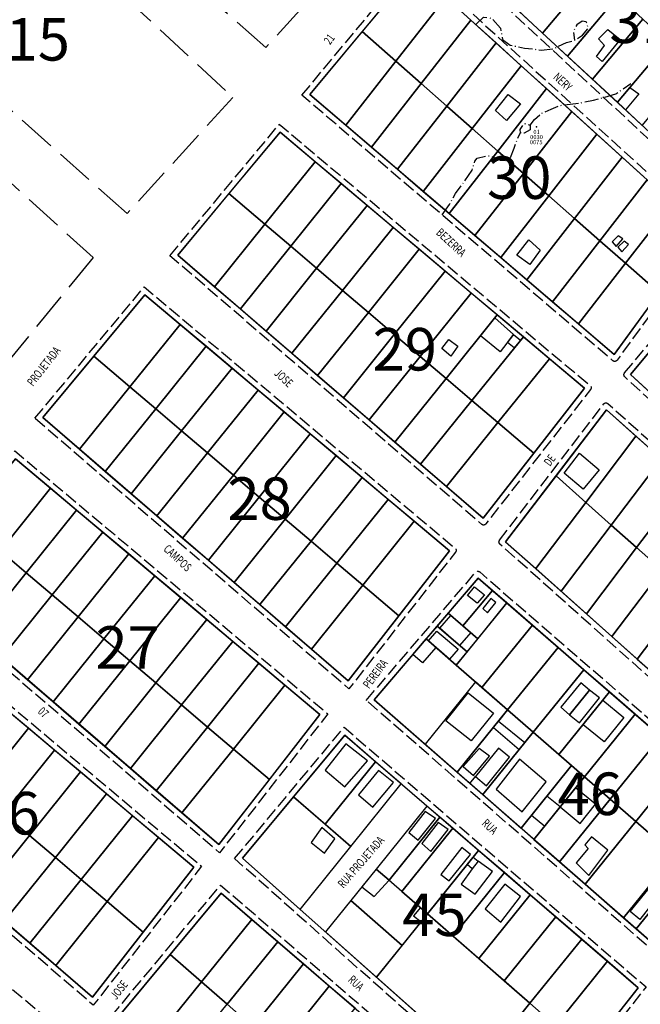
# Model space of a CAD drawing. Extents: x -9218750 to 1462, y -37594759 to 388.
# Drawn here: x -9217650 to -9217431, y -37592995 to -37592648 of the extents above; entities that cross this region are included whole.
import ezdxf
from ezdxf.enums import TextEntityAlignment as Align

# ---------------------------------------------------------------- set-up
doc = ezdxf.new("R2010")
doc.units = 0
doc.header["$LTSCALE"] = 0.05
doc.header["$PDSIZE"] = -10
doc.linetypes.add('02', pattern=[12, -3, 9])
doc.linetypes.add('13', pattern=[14.5, 10, -2, 0.5, -2])
for name, color, linetype in [('EDIF_PARTICULAR', 24, 'CONTINUOUS'), ('HOT2', 2, 'CONTINUOUS'), ('LOTE_FECHADO', 7, 'CONTINUOUS'), ('MURO_CERCA_ARAME', 2, 'FENCELINE2'), ('QUADRA', 3, 'CONTINUOUS'), ('TOPONIMIA_VIAS', 2, 'CONTINUOUS'), ('TOPONÍMIA_DE_QUADRA', 250, 'CONTINUOUS'), ('VALA_CANAL', 150, '13'), ('VIA', 1, '02')]:
    doc.layers.add(name, color=color, linetype=linetype)
doc.styles.add('LDUP', font='ARIAL.TTF')
doc.styles.get("Standard").update_dxf_attribs({"font": 'romans.shx', "width": 0.5})
doc.linetypes.add('FENCELINE2', pattern='A,6.35,-2.54,[132,ltypeshp.shx,S=2.54,R=0,X=-2.54,Y=0],-2.54,25.4', length=36.83)

# ---------------------------------------------------------------- blocks, each defined once
blk = doc.blocks.new('SQLOTE')
at = {"layer": 'HOT2'}
blk.add_point((0, 0), dxfattribs=at)
for tag, p in [('QUADRA', (0.06, -3.75)), ('SETOR', (0.06, -1.95)), ('LOTE', (-0.07, -5.55))]:
    blk.add_attdef(tag, text='', height=1.5, dxfattribs=at).set_placement(p, align=Align.MIDDLE)

msp = doc.modelspace()

# ---------------------------------------------------------------- linework, layer by layer
at = {"layer": 'EDIF_PARTICULAR', "ltscale": 20}
for points in [[(-9217445.98, -37592654.65), (-9217442.75, -37592651.35), (-9217438.35, -37592654.96), (-9217444.72, -37592662.66), (-9217446.68, -37592660.93), (-9217443.85, -37592657.09)], [(-9217439.37, -37592677.08), (-9217434.93, -37592671.81), (-9217431.82, -37592674.09), (-9217436.46, -37592679.78)], [(-9217482.34, -37592679.92), (-9217477.89, -37592674.28), (-9217473.52, -37592677.56), (-9217478.52, -37592683.55)], [(-9217474.81, -37592730.96), (-9217470.65, -37592725.56), (-9217466.56, -37592729.21), (-9217470.28, -37592734.24)], [(-9217439.81, -37592727.9), (-9217437.47, -37592725.29), (-9217439.09, -37592724.12), (-9217441.25, -37592726.28)], [(-9217437.74, -37592729.79), (-9217435.4, -37592727.18), (-9217437.02, -37592726.01), (-9217439.18, -37592728.17)], [(-9217482.58, -37592753.1), (-9217475.99, -37592759.03), (-9217480.79, -37592765.08), (-9217487.73, -37592759.49)], [(-9217501.39, -37592763.88), (-9217498.86, -37592760.75), (-9217495.65, -37592763.06), (-9217498.19, -37592766.64)], [(-9217475.99, -37592759.03), (-9217473.54, -37592761), (-9217475.75, -37592763.74), (-9217478.19, -37592761.81)], [(-9217458.1, -37592807.87), (-9217452.68, -37592800.84), (-9217445.74, -37592806.76), (-9217451.47, -37592813.59)], [(-9217492.26, -37592851.02), (-9217489.81, -37592847.97), (-9217486.31, -37592850.87), (-9217488.85, -37592853.82)], [(-9217484.04, -37592852.09), (-9217486.82, -37592855.67), (-9217485.2, -37592857.12), (-9217482.24, -37592853.51)], [(-9217502.06, -37592862.61), (-9217498.13, -37592858.08), (-9217491.14, -37592864.16), (-9217495.08, -37592868.68)], [(-9217506.85, -37592866.39), (-9217503.42, -37592869.38), (-9217508.17, -37592874.86), (-9217511.59, -37592871.93)], [(-9217506.05, -37592867.09), (-9217503.1, -37592863.65), (-9217495.6, -37592870.01), (-9217498.66, -37592873.52)], [(-9217452.23, -37592881.88), (-9217459.28, -37592890.4), (-9217456.22, -37592893.17), (-9217449.21, -37592884.45)], [(-9217491.99, -37592885.35), (-9217483.09, -37592892.54), (-9217491.03, -37592902.38), (-9217499.87, -37592895.22)], [(-9217456.22, -37592893.17), (-9217452.77, -37592895.95), (-9217445.71, -37592887.2), (-9217449.21, -37592884.45)], [(-9217444.51, -37592888.03), (-9217437.08, -37592894.1), (-9217444.04, -37592902.68), (-9217451.49, -37592896.64)], [(-9217481.32, -37592895.36), (-9217472.01, -37592902.91), (-9217469.05, -37592899.26), (-9217478.1, -37592891.39)], [(-9217535.23, -37592903.41), (-9217542.51, -37592912.67), (-9217535.63, -37592918.55), (-9217527.62, -37592909.43)], [(-9217493.78, -37592911.4), (-9217490.11, -37592914.51), (-9217484.5, -37592907.73), (-9217488.17, -37592905)], [(-9217489.45, -37592914.91), (-9217485.58, -37592918.18), (-9217477.43, -37592908.06), (-9217481.33, -37592904.9)], [(-9217482.13, -37592919.42), (-9217472.96, -37592927.36), (-9217464.47, -37592916.77), (-9217473.91, -37592908.83)], [(-9217523.73, -37592912.84), (-9217530.71, -37592921.32), (-9217525.66, -37592925.78), (-9217518.36, -37592917.07)], [(-9217469.68, -37592928.59), (-9217465.01, -37592932.38), (-9217459.55, -37592925.64), (-9217464.25, -37592921.86)], [(-9217459.55, -37592925.64), (-9217452.44, -37592931.44), (-9217447.12, -37592924.64), (-9217454.13, -37592918.96)], [(-9217507.18, -37592927.23), (-9217513, -37592934.61), (-9217509.72, -37592937.4), (-9217503.59, -37592929.74)], [(-9217502.63, -37592931.14), (-9217508.45, -37592938.52), (-9217505.17, -37592941.31), (-9217499.04, -37592933.65)], [(-9217543.66, -37592932.87), (-9217547.44, -37592938.15), (-9217542.7, -37592941.93), (-9217539.08, -37592936.94)], [(-9217449.46, -37592949.86), (-9217442.69, -37592940.84), (-9217448.53, -37592936.18), (-9217450.86, -37592939.05), (-9217449.62, -37592940.3), (-9217453.9, -37592945.35)], [(-9217501.63, -37592949.51), (-9217498.77, -37592951.66), (-9217491.2, -37592942.48), (-9217494.29, -37592940.01), (-9217501.63, -37592949.51)], [(-9217488.51, -37592944.82), (-9217490.58, -37592947.44), (-9217494.48, -37592952.86), (-9217489.54, -37592956.45), (-9217483.43, -37592948.41)], [(-9217490.29, -37592943.38), (-9217488.51, -37592944.82), (-9217490.58, -37592947.44), (-9217492.39, -37592945.98)], [(-9217524.46, -37592947.55), (-9217529.56, -37592953.88), (-9217525.22, -37592957.29), (-9217519.94, -37592951.49)], [(-9217479.04, -37592952.87), (-9217486, -37592961.56), (-9217480.48, -37592966.32), (-9217473.52, -37592957.25)], [(-9217434.8, -37592962.51), (-9217427.05, -37592952.98), (-9217423.82, -37592955.61), (-9217431.38, -37592965.39)], [(-9217508.9, -37592961.14), (-9217511.3, -37592964.01), (-9217508.65, -37592966.15), (-9217506.38, -37592963.34)]]:
    msp.add_lwpolyline(points, close=True, dxfattribs=at)
at = {"layer": 'LOTE_FECHADO', "ltscale": 20}
for points in [[(-9217447.91, -37592631.39), (-9217456.7, -37592623.22), (-9217474.59, -37592644.47), (-9217465.79, -37592652.63)], [(-9217499.94, -37592640), (-9217511.02, -37592629.95), (-9217529.48, -37592652.13), (-9217517.62, -37592662.57)], [(-9217439.13, -37592639.57), (-9217447.91, -37592631.39), (-9217465.79, -37592652.63), (-9217456.98, -37592660.78)], [(-9217491.05, -37592648.06), (-9217499.94, -37592640), (-9217517.62, -37592662.57), (-9217508.61, -37592670.49)], [(-9217430.35, -37592647.75), (-9217439.13, -37592639.57), (-9217456.98, -37592660.78), (-9217448.18, -37592668.93)], [(-9217482.16, -37592656.12), (-9217491.05, -37592648.06), (-9217508.61, -37592670.49), (-9217499.6, -37592678.41)], [(-9217421.57, -37592655.93), (-9217430.35, -37592647.75), (-9217448.18, -37592668.93), (-9217439.37, -37592677.08)], [(-9217529.48, -37592652.13), (-9217547.94, -37592674.32), (-9217535.28, -37592685.12), (-9217517.62, -37592662.57)], [(-9217473.27, -37592664.18), (-9217482.16, -37592656.12), (-9217499.6, -37592678.41), (-9217490.59, -37592686.34)], [(-9217412.79, -37592664.11), (-9217421.57, -37592655.93), (-9217439.37, -37592677.08), (-9217430.57, -37592685.24)], [(-9217517.62, -37592662.57), (-9217535.28, -37592685.12), (-9217526.15, -37592692.91), (-9217508.61, -37592670.49)], [(-9217464.38, -37592672.24), (-9217473.27, -37592664.18), (-9217490.59, -37592686.34), (-9217481.58, -37592694.26)], [(-9217499.6, -37592678.41), (-9217508.61, -37592670.49), (-9217526.15, -37592692.91), (-9217517.02, -37592700.7)], [(-9217455.49, -37592680.3), (-9217464.38, -37592672.24), (-9217481.58, -37592694.26), (-9217472.56, -37592702.18)], [(-9217490.59, -37592686.34), (-9217499.6, -37592678.41), (-9217517.02, -37592700.7), (-9217507.9, -37592708.49)], [(-9217446.6, -37592688.35), (-9217455.49, -37592680.3), (-9217472.56, -37592702.18), (-9217463.55, -37592710.1)], [(-9217546.08, -37592698.05), (-9217558.46, -37592687.65), (-9217576.49, -37592709.3), (-9217563.81, -37592720.08)], [(-9217481.58, -37592694.26), (-9217490.59, -37592686.34), (-9217507.9, -37592708.49), (-9217498.77, -37592716.28)], [(-9217437.71, -37592696.41), (-9217446.6, -37592688.35), (-9217463.55, -37592710.1), (-9217454.54, -37592718.03)], [(-9217472.56, -37592702.18), (-9217481.58, -37592694.26), (-9217498.77, -37592716.28), (-9217489.64, -37592724.07)], [(-9217536.89, -37592705.77), (-9217546.08, -37592698.05), (-9217563.81, -37592720.08), (-9217554.67, -37592727.86)], [(-9217428.82, -37592704.47), (-9217437.71, -37592696.41), (-9217454.54, -37592718.03), (-9217445.53, -37592725.95)], [(-9217463.55, -37592710.1), (-9217472.56, -37592702.18), (-9217489.64, -37592724.07), (-9217480.51, -37592731.86)], [(-9217527.7, -37592713.49), (-9217536.89, -37592705.77), (-9217554.67, -37592727.86), (-9217545.53, -37592735.63)], [(-9217419.93, -37592712.53), (-9217428.82, -37592704.47), (-9217445.53, -37592725.95), (-9217436.52, -37592733.87)], [(-9217563.81, -37592720.08), (-9217576.49, -37592709.3), (-9217594.53, -37592730.94), (-9217581.55, -37592742.12)], [(-9217518.51, -37592721.21), (-9217527.7, -37592713.49), (-9217545.53, -37592735.63), (-9217536.39, -37592743.41)], [(-9217454.54, -37592718.03), (-9217463.55, -37592710.1), (-9217480.51, -37592731.86), (-9217471.38, -37592739.65)], [(-9217408.85, -37592722.58), (-9217419.93, -37592712.53), (-9217436.52, -37592733.87), (-9217424.66, -37592744.3)], [(-9217554.67, -37592727.86), (-9217563.81, -37592720.08), (-9217581.55, -37592742.12), (-9217572.46, -37592749.95)], [(-9217445.53, -37592725.95), (-9217454.54, -37592718.03), (-9217471.38, -37592739.65), (-9217462.26, -37592747.44)], [(-9217509.32, -37592728.92), (-9217518.51, -37592721.21), (-9217536.39, -37592743.41), (-9217527.25, -37592751.18)], [(-9217436.52, -37592733.87), (-9217445.53, -37592725.95), (-9217462.26, -37592747.44), (-9217453.13, -37592755.23)], [(-9217545.53, -37592735.63), (-9217554.67, -37592727.86), (-9217572.46, -37592749.95), (-9217563.36, -37592757.78)], [(-9217500.13, -37592736.64), (-9217509.32, -37592728.92), (-9217527.25, -37592751.18), (-9217518.11, -37592758.95)], [(-9217424.66, -37592744.3), (-9217436.52, -37592733.87), (-9217453.13, -37592755.23), (-9217440.47, -37592766.03)], [(-9217536.39, -37592743.41), (-9217545.53, -37592735.63), (-9217563.36, -37592757.78), (-9217554.27, -37592765.61)], [(-9217490.94, -37592744.36), (-9217500.13, -37592736.64), (-9217518.11, -37592758.95), (-9217508.97, -37592766.73)], [(-9217527.25, -37592751.18), (-9217536.39, -37592743.41), (-9217554.27, -37592765.61), (-9217545.18, -37592773.44)], [(-9217481.75, -37592752.08), (-9217490.94, -37592744.36), (-9217508.97, -37592766.73), (-9217499.83, -37592774.5)], [(-9217593.75, -37592755.42), (-9217606.14, -37592745.02), (-9217624.17, -37592766.66), (-9217611.49, -37592777.45)], [(-9217518.11, -37592758.95), (-9217527.25, -37592751.18), (-9217545.18, -37592773.44), (-9217536.09, -37592781.27)], [(-9217472.56, -37592759.79), (-9217481.75, -37592752.08), (-9217499.83, -37592774.5), (-9217490.69, -37592782.28)], [(-9217406.63, -37592761.97), (-9217417.27, -37592752.29), (-9217434.68, -37592773.11), (-9217423.81, -37592783.1)], [(-9217584.56, -37592763.14), (-9217593.75, -37592755.42), (-9217611.49, -37592777.45), (-9217602.35, -37592785.22)], [(-9217508.97, -37592766.73), (-9217518.11, -37592758.95), (-9217536.09, -37592781.27), (-9217526.99, -37592789.1)], [(-9217463.38, -37592767.51), (-9217472.56, -37592759.79), (-9217490.69, -37592782.28), (-9217481.55, -37592790.05)], [(-9217575.37, -37592770.85), (-9217584.56, -37592763.14), (-9217602.35, -37592785.22), (-9217593.21, -37592793)], [(-9217611.49, -37592777.45), (-9217624.17, -37592766.66), (-9217642.2, -37592788.31), (-9217629.23, -37592799.48)], [(-9217499.83, -37592774.5), (-9217508.97, -37592766.73), (-9217526.99, -37592789.1), (-9217517.9, -37592796.93)], [(-9217450.99, -37592777.91), (-9217463.38, -37592767.51), (-9217481.55, -37592790.05), (-9217468.86, -37592800.84)], [(-9217566.18, -37592778.57), (-9217575.37, -37592770.85), (-9217593.21, -37592793), (-9217584.06, -37592800.77)], [(-9217490.69, -37592782.28), (-9217499.83, -37592774.5), (-9217517.9, -37592796.93), (-9217508.81, -37592804.76)], [(-9217602.35, -37592785.22), (-9217611.49, -37592777.45), (-9217629.23, -37592799.48), (-9217620.13, -37592807.31)], [(-9217557, -37592786.29), (-9217566.18, -37592778.57), (-9217584.06, -37592800.77), (-9217574.92, -37592808.55)], [(-9217481.55, -37592790.05), (-9217490.69, -37592782.28), (-9217508.81, -37592804.76), (-9217499.71, -37592812.59)], [(-9217593.21, -37592793), (-9217602.35, -37592785.22), (-9217620.13, -37592807.31), (-9217611.04, -37592815.14)], [(-9217547.81, -37592794.01), (-9217557, -37592786.29), (-9217574.92, -37592808.55), (-9217565.78, -37592816.32)], [(-9217432.79, -37592794.88), (-9217443.24, -37592785.56), (-9217461.02, -37592808.82), (-9217450.48, -37592818.21)], [(-9217584.06, -37592800.77), (-9217593.21, -37592793), (-9217611.04, -37592815.14), (-9217601.95, -37592822.97)], [(-9217468.86, -37592800.84), (-9217481.55, -37592790.05), (-9217499.71, -37592812.59), (-9217486.74, -37592823.76)], [(-9217538.62, -37592801.72), (-9217547.81, -37592794.01), (-9217565.78, -37592816.32), (-9217556.64, -37592824.09)], [(-9217423.83, -37592802.86), (-9217432.79, -37592794.88), (-9217450.48, -37592818.21), (-9217441.52, -37592826.19)], [(-9217639.44, -37592813.23), (-9217651.82, -37592802.83), (-9217669.85, -37592824.48), (-9217657.17, -37592835.26)], [(-9217574.92, -37592808.55), (-9217584.06, -37592800.77), (-9217601.95, -37592822.97), (-9217592.85, -37592830.8)], [(-9217529.43, -37592809.44), (-9217538.62, -37592801.72), (-9217556.64, -37592824.09), (-9217547.5, -37592831.87)], [(-9217414.87, -37592810.84), (-9217423.83, -37592802.86), (-9217441.52, -37592826.19), (-9217432.56, -37592834.17)], [(-9217565.78, -37592816.32), (-9217574.92, -37592808.55), (-9217592.85, -37592830.8), (-9217583.76, -37592838.63)], [(-9217520.24, -37592817.16), (-9217529.43, -37592809.44), (-9217547.5, -37592831.87), (-9217538.36, -37592839.64)], [(-9217450.48, -37592818.21), (-9217461.02, -37592808.82), (-9217478.8, -37592832.07), (-9217468.18, -37592841.54)], [(-9217630.25, -37592820.95), (-9217639.44, -37592813.23), (-9217657.17, -37592835.26), (-9217648.03, -37592843.04)], [(-9217405.91, -37592818.82), (-9217414.87, -37592810.84), (-9217432.56, -37592834.17), (-9217423.6, -37592842.15)], [(-9217556.64, -37592824.09), (-9217565.78, -37592816.32), (-9217583.76, -37592838.63), (-9217574.67, -37592846.46)], [(-9217511.05, -37592824.88), (-9217520.24, -37592817.16), (-9217538.36, -37592839.64), (-9217529.22, -37592847.42)], [(-9217621.06, -37592828.67), (-9217630.25, -37592820.95), (-9217648.03, -37592843.04), (-9217638.89, -37592850.81)], [(-9217441.52, -37592826.19), (-9217450.48, -37592818.21), (-9217468.18, -37592841.54), (-9217459.21, -37592849.52)], [(-9217547.5, -37592831.87), (-9217556.64, -37592824.09), (-9217574.67, -37592846.46), (-9217565.57, -37592854.29)], [(-9217498.66, -37592835.28), (-9217511.05, -37592824.88), (-9217529.22, -37592847.42), (-9217516.54, -37592858.2)], [(-9217432.56, -37592834.17), (-9217441.52, -37592826.19), (-9217459.21, -37592849.52), (-9217450.25, -37592857.5)], [(-9217611.87, -37592836.39), (-9217621.06, -37592828.67), (-9217638.89, -37592850.81), (-9217629.75, -37592858.58)], [(-9217538.36, -37592839.64), (-9217547.5, -37592831.87), (-9217565.57, -37592854.29), (-9217556.48, -37592862.12)], [(-9217423.6, -37592842.15), (-9217432.56, -37592834.17), (-9217450.25, -37592857.5), (-9217441.29, -37592865.48)], [(-9217648.03, -37592843.04), (-9217657.17, -37592835.26), (-9217674.91, -37592857.29), (-9217665.82, -37592865.12)], [(-9217602.68, -37592844.1), (-9217611.87, -37592836.39), (-9217629.75, -37592858.58), (-9217620.61, -37592866.36)], [(-9217529.22, -37592847.42), (-9217538.36, -37592839.64), (-9217556.48, -37592862.12), (-9217547.39, -37592869.95)], [(-9217638.89, -37592850.81), (-9217648.03, -37592843.04), (-9217665.82, -37592865.12), (-9217656.72, -37592872.96)], [(-9217593.49, -37592851.82), (-9217602.68, -37592844.1), (-9217620.61, -37592866.36), (-9217611.47, -37592874.13)], [(-9217483.46, -37592849.31), (-9217488.51, -37592844.94), (-9217499.06, -37592857.27), (-9217493.86, -37592861.79)], [(-9217414.64, -37592850.13), (-9217423.6, -37592842.15), (-9217441.29, -37592865.48), (-9217432.33, -37592873.46)], [(-9217516.54, -37592858.2), (-9217529.22, -37592847.42), (-9217547.39, -37592869.95), (-9217534.41, -37592881.13)], [(-9217629.75, -37592858.58), (-9217638.89, -37592850.81), (-9217656.72, -37592872.96), (-9217647.63, -37592880.79)], [(-9217584.3, -37592859.54), (-9217593.49, -37592851.82), (-9217611.47, -37592874.13), (-9217602.33, -37592881.91)], [(-9217478.42, -37592853.67), (-9217483.46, -37592849.31), (-9217493.86, -37592861.79), (-9217488.66, -37592866.31)], [(-9217405.68, -37592858.12), (-9217414.64, -37592850.13), (-9217432.33, -37592873.46), (-9217423.37, -37592881.44)], [(-9217469.34, -37592861.53), (-9217478.42, -37592853.67), (-9217496.22, -37592875.64), (-9217487.16, -37592883.52)], [(-9217620.61, -37592866.36), (-9217629.75, -37592858.58), (-9217647.63, -37592880.79), (-9217638.54, -37592888.62)], [(-9217488.66, -37592866.31), (-9217499.06, -37592857.27), (-9217502.96, -37592861.83), (-9217492.44, -37592870.98)], [(-9217575.11, -37592867.26), (-9217584.3, -37592859.54), (-9217602.33, -37592881.91), (-9217593.18, -37592889.68)], [(-9217502.96, -37592861.83), (-9217506.85, -37592866.39), (-9217496.22, -37592875.64), (-9217492.44, -37592870.98)], [(-9217460.27, -37592869.38), (-9217469.34, -37592861.53), (-9217487.16, -37592883.52), (-9217478.1, -37592891.39)], [(-9217611.47, -37592874.13), (-9217620.61, -37592866.36), (-9217638.54, -37592888.62), (-9217629.44, -37592896.45)], [(-9217496.22, -37592875.64), (-9217496.22, -37592875.64), (-9217506.85, -37592866.39), (-9217525.2, -37592887.85), (-9217495.94, -37592913.4), (-9217478.1, -37592891.39)], [(-9217565.92, -37592874.97), (-9217575.11, -37592867.26), (-9217593.18, -37592889.68), (-9217584.04, -37592897.46)], [(-9217451.2, -37592877.24), (-9217460.27, -37592869.38), (-9217478.1, -37592891.39), (-9217469.05, -37592899.26)], [(-9217602.33, -37592881.91), (-9217611.47, -37592874.13), (-9217629.44, -37592896.45), (-9217620.35, -37592904.28)], [(-9217556.73, -37592882.69), (-9217565.92, -37592874.97), (-9217584.04, -37592897.46), (-9217574.9, -37592905.23)], [(-9217442.13, -37592885.09), (-9217451.2, -37592877.24), (-9217469.05, -37592899.26), (-9217459.99, -37592907.14)], [(-9217593.18, -37592889.68), (-9217602.33, -37592881.91), (-9217620.35, -37592904.28), (-9217611.26, -37592912.11)], [(-9217544.35, -37592893.09), (-9217556.73, -37592882.69), (-9217574.9, -37592905.23), (-9217562.22, -37592916.02)], [(-9217478.1, -37592891.39), (-9217489.43, -37592881.55), (-9217507.24, -37592903.53), (-9217495.94, -37592913.4)], [(-9217433.05, -37592892.95), (-9217442.13, -37592885.09), (-9217459.99, -37592907.14), (-9217450.94, -37592915.01)], [(-9217647.24, -37592897.89), (-9217656.43, -37592890.17), (-9217674.31, -37592912.37), (-9217665.17, -37592920.14)], [(-9217584.04, -37592897.46), (-9217593.18, -37592889.68), (-9217611.26, -37592912.11), (-9217602.16, -37592919.94)], [(-9217469.05, -37592899.26), (-9217478.1, -37592891.39), (-9217495.94, -37592913.4), (-9217486.9, -37592921.29)], [(-9217423.98, -37592900.8), (-9217433.05, -37592892.95), (-9217450.94, -37592915.01), (-9217441.88, -37592922.89)], [(-9217574.9, -37592905.23), (-9217584.04, -37592897.46), (-9217602.16, -37592919.94), (-9217593.07, -37592927.77)], [(-9217638.05, -37592905.6), (-9217647.24, -37592897.89), (-9217665.17, -37592920.14), (-9217656.03, -37592927.92)], [(-9217524.77, -37592909.71), (-9217535.63, -37592900.38), (-9217553.66, -37592922.03), (-9217542.53, -37592931.76)], [(-9217455.51, -37592911.04), (-9217459.99, -37592907.14), (-9217469.05, -37592899.27), (-9217486.9, -37592921.29), (-9217473.34, -37592933.13)], [(-9217414.91, -37592908.66), (-9217423.98, -37592900.8), (-9217441.88, -37592922.89), (-9217432.83, -37592930.76)], [(-9217628.86, -37592913.32), (-9217638.05, -37592905.6), (-9217656.03, -37592927.92), (-9217646.89, -37592935.69)], [(-9217562.22, -37592916.02), (-9217574.9, -37592905.23), (-9217593.07, -37592927.77), (-9217580.09, -37592938.94)], [(-9217515.67, -37592917.53), (-9217524.77, -37592909.71), (-9217542.53, -37592931.76), (-9217533.49, -37592939.65)], [(-9217450.94, -37592915.01), (-9217455.51, -37592911.04), (-9217473.34, -37592933.13), (-9217468.82, -37592937.08)], [(-9217405.84, -37592916.51), (-9217414.91, -37592908.66), (-9217432.83, -37592930.76), (-9217423.77, -37592938.63)], [(-9217619.67, -37592921.04), (-9217628.86, -37592913.32), (-9217646.89, -37592935.69), (-9217637.75, -37592943.47)], [(-9217441.88, -37592922.89), (-9217450.94, -37592915.01), (-9217468.82, -37592937.08), (-9217459.78, -37592944.97)], [(-9217610.49, -37592928.76), (-9217619.67, -37592921.04), (-9217637.75, -37592943.47), (-9217628.61, -37592951.24)], [(-9217533.49, -37592939.65), (-9217553.66, -37592922.03), (-9217571.69, -37592943.68), (-9217551.32, -37592961.77)], [(-9217502.02, -37592929.26), (-9217506.57, -37592925.35), (-9217524.46, -37592947.55), (-9217519.94, -37592951.49)], [(-9217432.83, -37592930.76), (-9217441.88, -37592922.89), (-9217459.78, -37592944.97), (-9217450.75, -37592952.87)], [(-9217646.89, -37592935.69), (-9217656.03, -37592927.92), (-9217674.01, -37592950.23), (-9217664.91, -37592958.06)], [(-9217601.3, -37592936.47), (-9217610.49, -37592928.76), (-9217628.61, -37592951.24), (-9217619.47, -37592959.01)], [(-9217497.47, -37592933.17), (-9217502.02, -37592929.26), (-9217519.94, -37592951.49), (-9217515.42, -37592955.44)], [(-9217432.83, -37592930.76), (-9217450.75, -37592952.87), (-9217437.19, -37592964.71), (-9217419.24, -37592942.57), (-9217423.77, -37592938.63)], [(-9217637.75, -37592943.47), (-9217646.89, -37592935.69), (-9217664.91, -37592958.06), (-9217655.82, -37592965.89)], [(-9217488.36, -37592940.99), (-9217497.47, -37592933.17), (-9217515.42, -37592955.44), (-9217506.38, -37592963.34)], [(-9217588.91, -37592946.88), (-9217601.3, -37592936.47), (-9217619.47, -37592959.01), (-9217606.78, -37592969.8)], [(-9217479.26, -37592948.81), (-9217488.36, -37592940.99), (-9217506.38, -37592963.34), (-9217497.35, -37592971.23)], [(-9217414.72, -37592946.51), (-9217419.24, -37592942.57), (-9217437.19, -37592964.71), (-9217432.67, -37592968.65)], [(-9217628.61, -37592951.24), (-9217637.75, -37592943.47), (-9217655.82, -37592965.89), (-9217646.73, -37592973.72)], [(-9217524.46, -37592947.55), (-9217533.4, -37592958.65), (-9217515.39, -37592974.51), (-9217506.38, -37592963.34)], [(-9217470.16, -37592956.63), (-9217479.26, -37592948.81), (-9217497.35, -37592971.23), (-9217488.31, -37592979.13)], [(-9217404.17, -37592955.68), (-9217414.72, -37592946.51), (-9217432.67, -37592968.65), (-9217421.68, -37592978.25)], [(-9217619.47, -37592959.01), (-9217628.61, -37592951.24), (-9217646.73, -37592973.72), (-9217637.63, -37592981.55)], [(-9217568.36, -37592965.38), (-9217579.21, -37592956.05), (-9217597.24, -37592977.69), (-9217586.16, -37592987.38)], [(-9217461.06, -37592964.45), (-9217470.16, -37592956.63), (-9217488.31, -37592979.13), (-9217479.27, -37592987.02)], [(-9217606.78, -37592969.8), (-9217619.47, -37592959.01), (-9217637.63, -37592981.55), (-9217624.66, -37592992.72)], [(-9217515.39, -37592974.51), (-9217533.4, -37592958.65), (-9217542.35, -37592969.74), (-9217524.4, -37592985.68)], [(-9217506.38, -37592963.34), (-9217524.4, -37592985.68), (-9217488.52, -37593017.56), (-9217470.24, -37592994.92)], [(-9217559.26, -37592973.2), (-9217568.36, -37592965.38), (-9217586.16, -37592987.38), (-9217577.12, -37592995.27)], [(-9217451.96, -37592972.28), (-9217461.06, -37592964.45), (-9217479.27, -37592987.02), (-9217470.24, -37592994.92)], [(-9217550.15, -37592981.02), (-9217559.26, -37592973.2), (-9217577.12, -37592995.27), (-9217568.09, -37593003.17)], [(-9217442.85, -37592980.1), (-9217451.96, -37592972.28), (-9217470.24, -37592994.92), (-9217461.2, -37593002.82)], [(-9217586.16, -37592987.38), (-9217597.24, -37592977.69), (-9217615.28, -37592999.34), (-9217603.97, -37593009.38)], [(-9217541.05, -37592988.84), (-9217550.15, -37592981.02), (-9217568.09, -37593003.17), (-9217559.05, -37593011.06)], [(-9217432, -37592989.42), (-9217442.85, -37592980.1), (-9217461.2, -37593002.82), (-9217450.17, -37593012.46)], [(-9217577.12, -37592995.27), (-9217586.16, -37592987.38), (-9217603.97, -37593009.38), (-9217595, -37593017.35)], [(-9217531.95, -37592996.66), (-9217541.05, -37592988.84), (-9217559.05, -37593011.06), (-9217550.02, -37593018.96)], [(-9217461.2, -37593002.82), (-9217470.24, -37592994.92), (-9217488.52, -37593017.56), (-9217479.55, -37593025.53)]]:
    msp.add_lwpolyline(points, close=True, dxfattribs=at)
at = {"layer": 'MURO_CERCA_ARAME', "ltscale": 15}
for points in [[(-9217483.11, -37592897.57), (-9217474.05, -37592905.44)], [(-9217491.42, -37592917.35), (-9217489.45, -37592914.91)]]:
    msp.add_lwpolyline(points, dxfattribs=at)
at = {"layer": 'QUADRA', "linetype": '02', "ltscale": 30}
for points in [[(-9217669.86, -37592563.86), (-9217633.48, -37592518.24), (-9217526.2, -37592616.74), (-9217563.47, -37592657.75)], [(-9217715.68, -37592624.72), (-9217680.08, -37592578.23), (-9217575.07, -37592675.34), (-9217612.43, -37592716.27)], [(-9217738.26, -37592707.4), (-9217700.38, -37592662.96), (-9217624.47, -37592731.82), (-9217660.25, -37592775.47)]]:
    msp.add_lwpolyline(points, close=True, dxfattribs=at)
at = {"layer": 'QUADRA'}
for points in [[(-9217502.56, -37592618.59), (-9217466.67, -37592575.85), (-9217367.14, -37592669.08), (-9217402.6, -37592711.12)], [(-9217547.94, -37592674.32), (-9217511.02, -37592629.95), (-9217408.85, -37592722.58), (-9217440.47, -37592766.03)], [(-9217594.53, -37592730.94), (-9217558.46, -37592687.65), (-9217450.99, -37592777.91), (-9217486.74, -37592823.76)], [(-9217434.68, -37592773.11), (-9217399.86, -37592731.47), (-9217298.73, -37592822.41), (-9217333.43, -37592866.2)], [(-9217642.2, -37592788.31), (-9217606.14, -37592745.02), (-9217498.66, -37592835.28), (-9217534.41, -37592881.13)], [(-9217478.8, -37592832.07), (-9217443.24, -37592785.56), (-9217341.69, -37592876.03), (-9217377.09, -37592922.67)], [(-9217687.88, -37592846.12), (-9217651.82, -37592802.83), (-9217544.35, -37592893.09), (-9217580.09, -37592938.94)], [(-9217525.2, -37592887.85), (-9217488.51, -37592844.94), (-9217386.67, -37592933.1), (-9217421.68, -37592978.25)], [(-9217732.45, -37592899.91), (-9217696.38, -37592856.61), (-9217588.91, -37592946.88), (-9217624.66, -37592992.72)], [(-9217571.69, -37592943.68), (-9217535.63, -37592900.38), (-9217432, -37592989.42), (-9217468.33, -37593035.5)], [(-9217615.28, -37592999.34), (-9217579.21, -37592956.05), (-9217475.59, -37593045.09), (-9217511.92, -37593091.16)]]:
    msp.add_lwpolyline(points, close=True, dxfattribs=at)
at = {"layer": 'VALA_CANAL', "ltscale": 10, "flags": 128}
for points in [[(-9217489.35, -37592649.6), (-9217486.61, -37592647.01), (-9217483.83, -37592647.4), (-9217480.65, -37592650.91), (-9217479.88, -37592654.97), (-9217477.15, -37592656.96), (-9217472.19, -37592657.92), (-9217466.25, -37592658.63), (-9217461.97, -37592658.17), (-9217457.33, -37592655.92), (-9217454.48, -37592655.2), (-9217451.71, -37592653.37), (-9217449.54, -37592650.96), (-9217450.37, -37592648.63), (-9217451.79, -37592648.47), (-9217453.71, -37592649.71), (-9217454.87, -37592652.04), (-9217454.48, -37592655.2)], [(-9217470.1, -37592685.19), (-9217468.62, -37592683.17), (-9217466.15, -37592680.94), (-9217462.68, -37592679.48), (-9217459.89, -37592678.22), (-9217452.88, -37592677.39), (-9217447.78, -37592676.28), (-9217443.79, -37592675.28), (-9217439.91, -37592674.07), (-9217434.6, -37592670.46)], [(-9217501.24, -37592716.8), (-9217498.59, -37592713.11), (-9217496.53, -37592709.3), (-9217493.52, -37592705.18), (-9217490.65, -37592701.07), (-9217489.66, -37592697.82), (-9217488.84, -37592696.76), (-9217485.85, -37592696.08), (-9217484.6, -37592695.89), (-9217482.48, -37592696.64), (-9217480.73, -37592697.51), (-9217478.86, -37592697.64), (-9217477.04, -37592696.49), (-9217475.85, -37592693.31), (-9217474.29, -37592689.14), (-9217473.61, -37592687.83), (-9217473.72, -37592686.63), (-9217472.22, -37592684.57), (-9217470.1, -37592685.19), (-9217470.1, -37592686.81), (-9217472.28, -37592687.94), (-9217473.61, -37592687.83)]]:
    msp.add_lwpolyline(points, dxfattribs=at)
at = {"layer": 'VIA', "ltscale": 10, "flags": 128}
msp.add_lwpolyline([(-9217776.51, -37593706.33), (-9217703.08, -37593655.57), (-9217663.74, -37593626.92), (-9217583.76, -37593556.24), (-9217519.09, -37593501.1), (-9217688.9, -37593358.53), (-9217715.59, -37593330.92), (-9217616.65, -37593213.64), (-9217728.08, -37593118.15), (-9217634.42, -37593005.55), (-9218002.57, -37592698.3), (-9217532.63, -37592122.61), (-9217412.37, -37592226.28), (-9217295.09, -37592094.66), (-9217201.67, -37592106.91), (-9217173.05, -37592101.71), (-9217115.4, -37592127.4)], dxfattribs=at)
for points in [[(-9217505.32, -37592618.76), (-9217466.84, -37592572.95), (-9217364.39, -37592668.92), (-9217402.42, -37592714.02)], [(-9217690.68, -37592846.35), (-9217652.07, -37592800.01), (-9217541.58, -37592892.8), (-9217579.81, -37592941.82)], [(-9217735.24, -37592900.14), (-9217696.63, -37592853.79), (-9217586.15, -37592946.58), (-9217624.37, -37592995.61)], [(-9217574.47, -37592943.88), (-9217535.86, -37592897.54), (-9217429.24, -37592989.16), (-9217468.08, -37593038.4)], [(-9217618.05, -37592999.55), (-9217579.45, -37592953.21), (-9217472.83, -37593044.82), (-9217511.66, -37593094.06)]]:
    msp.add_lwpolyline(points, close=True, dxfattribs=at)
for points in [[(-9217550.74, -37592674.56), (-9217511.23, -37592627.07), (-9217406.84, -37592721.7, -0.383127), (-9217406.7, -37592723.03), (-9217439.49, -37592768.08, -0.437052), (-9217440.95, -37592768.25)], [(-9217597.32, -37592731.18), (-9217558.71, -37592684.83), (-9217448.97, -37592777, -0.403611), (-9217448.82, -37592778.38), (-9217485.81, -37592825.82, -0.428538), (-9217487.25, -37592825.96)], [(-9217436.82, -37592772.56), (-9217400.73, -37592729.39, -0.424774), (-9217399.3, -37592729.29), (-9217295.99, -37592822.18), (-9217333.2, -37592869.13), (-9217436.73, -37592773.93, -0.400503)], [(-9217645, -37592788.54), (-9217606.39, -37592742.2), (-9217496.64, -37592834.37, -0.403611), (-9217496.49, -37592835.75), (-9217534.12, -37592884.01)], [(-9217480.95, -37592831.59), (-9217444.18, -37592783.49, -0.436345), (-9217442.72, -37592783.35), (-9217338.98, -37592875.76), (-9217376.8, -37592925.6), (-9217480.83, -37592832.95, -0.392449)], [(-9217528, -37592888.05), (-9217489.38, -37592842.87, -0.416031), (-9217487.96, -37592842.76), (-9217383.93, -37592932.83), (-9217421.39, -37592981.15)]]:
    msp.add_lwpolyline(points, format="xyb", close=True, dxfattribs=at)

# ---------------------------------------------------------------- block references
at = {"layer": 'VALA_CANAL', "ltscale": 10}
msp.add_blockref('SQLOTE', (-9217467.96, -37592685.77), dxfattribs=at).add_auto_attribs({'SETOR': '01', 'QUADRA': '0030', 'LOTE': '0075'})

# ---------------------------------------------------------------- texts
at = {"layer": 'TOPONIMIA_VIAS', "style": 'LDUP', "width": 0.7}
for s, rotation, p in [('21', 53.3898, (-9217540.81, -37592656.97)), ('NERY', 317.1008, (-9217462.24, -37592668.51)), ('BEZERRA', 317.1008, (-9217503.59, -37592723.39)), ('PROJETADA', 51.9487, (-9217645.65, -37592777.48)), ('JOSE', 317.1008, (-9217560.74, -37592773.03)), ('DE', 53.3898, (-9217463.15, -37592805.68)), ('CAMPOS', 317.1008, (-9217599.85, -37592835)), ('PEREIRA', 53.3898, (-9217527.04, -37592884.15)), ('07', 317.1008, (-9217644.19, -37592892.32)), ('RUA', 317.1008, (-9217487.46, -37592931.77)), ('RUA PROJETADA', 49.0311, (-9217536.1, -37592954.53)), ('JOSE', 51.9487, (-9217616.26, -37592993.88)), ('RUA', 317.1008, (-9217534.7, -37592986.97))]:
    msp.add_text(s, height=3, rotation=rotation, dxfattribs=at).set_placement(p)
at = {"layer": 'TOPONÍMIA_DE_QUADRA'}
for s, p in [('31', (-9217430.83, -37592648.67)), ('15', (-9217643.97, -37592654.85)), ('30', (-9217473.99, -37592703.65)), ('29', (-9217514.42, -37592764.19)), ('28', (-9217565.67, -37592816.88)), ('27', (-9217612.26, -37592869.4)), ('46', (-9217449.08, -37592921.01)), ('26', (-9217654.61, -37592927.85)), ('45', (-9217503.95, -37592963.69))]:
    msp.add_text(s, height=15, dxfattribs=at).set_placement(p, align=Align.MIDDLE_CENTER)

doc.saveas('drawing.dxf')
